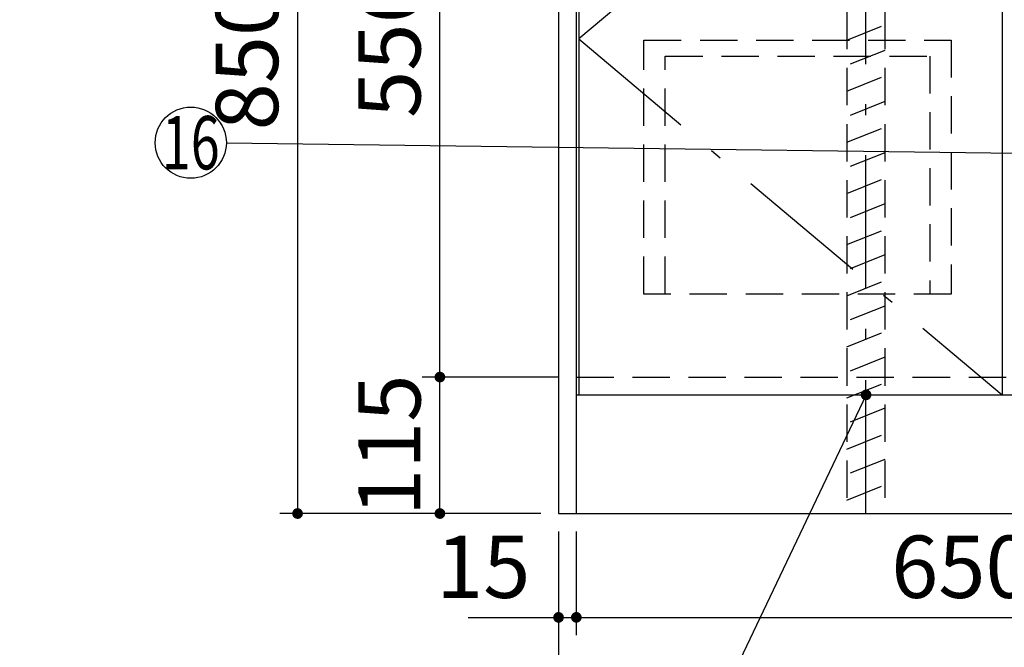
# Model space of a CAD drawing. Units: millimetres. Extents: x -53 to 6060, y -632 to 4222.
# Drawn here: x 1465 to 2295, y 709 to 1237 of the extents above; entities that cross this region are included whole.
import ezdxf

# ---------------------------------------------------------------- set-up
doc = ezdxf.new("R2010")
doc.units = ezdxf.units.MM
doc.header["$LTSCALE"] = 3.75
doc.linetypes.add('DASHDOT', pattern=[50.5, 30, -9, 2.5, -9])
doc.linetypes.add('HIDDEN', pattern=[12.6, 8.4, -4.2])
doc.layers.add('1', color=7, linetype='Continuous', lineweight=9)
doc.layers.add('4', color=56, linetype='Continuous', lineweight=9, true_color=0x808000)
doc.layers.add('5', color=96, linetype='Continuous', lineweight=9, true_color=0x008000)
doc.styles.get("Standard").update_dxf_attribs({"font": 'txt', "bigfont": 'bigfont'})
doc.styles.add('ＭＳ ゴシック', font='txt')
doc.dimstyles.get("Standard").update_dxf_attribs({"dimtxt": 0.18, "dimasz": 0.18, "dimexe": 0.18, "dimexo": 0.0625, "dimgap": 0.09, "dimtad": 0, "dimtih": 1, "dimtoh": 1, "dimdec": 4, "dimzin": 0, "dimdsep": 46, "dimtxsty": 'Standard', "dimcen": 0.09, "dimadec": 0, "dimazin": 0, "dimtfac": 1, "dimtdec": 4, "dimtofl": 0, "dimtmove": 0, "dimatfit": 3, "dimfxl": 1, "dimtolj": 1, "dimtzin": 0, "dimarcsym": 0})

# ---------------------------------------------------------------- blocks, each defined once
blk = doc.blocks.new('_DOT')
at = {"color": 0}
blk.add_line((-0.5, 0), (-1, 0), dxfattribs=at)
at = {"color": 0, "const_width": 0.5}
blk.add_lwpolyline([(-0.25, 0, 1), (0.25, 0, 1)], format="xyb", close=True, dxfattribs=at)
blk = doc.blocks.new('Dim36')
at = {"layer": '1', "color": 7, "linetype": 'Continuous', "lineweight": 30}
for p, q in [((828.04, 926.28), (828.04, 648.78)), ((810.54, 911.28), (810.54, 648.78)), ((810.54, 663.78), (934.04, 663.78))]:
    blk.add_line(p, q, dxfattribs=at)
at = {"layer": '1', "color": 7, "linetype": 'Continuous', "lineweight": 30, "xscale": 9, "yscale": 9, "zscale": 9}
for p, rotation in [((810.54, 663.78), 359.9999999999995), ((828.04, 663.78), 179.9999999999996)]:
    blk.add_blockref('_DOT', p, dxfattribs=dict(at, rotation=rotation))
at = {"layer": '1', "color": 7, "linetype": 'Continuous', "lineweight": 9, "insert": (829.04, 663.78), "char_height": 52.5, "width": 762.5, "attachment_point": 7, "style": 'ＭＳ ゴシック'}
blk.add_mtext('17.5', dxfattribs=at)
blk = doc.blocks.new('Dim51')
at = {"layer": '1', "color": 7, "linetype": 'Continuous', "lineweight": 30}
for p, q in [((1919.23, 806.28), (1919.23, 718.78)), ((1934.23, 806.28), (1934.23, 718.78)), ((1842.98, 733.78), (1934.23, 733.78))]:
    blk.add_line(p, q, dxfattribs=at)
at = {"layer": '1', "color": 7, "linetype": 'Continuous', "lineweight": 30, "xscale": 9, "yscale": 9, "zscale": 9}
for p, rotation in [((1919.23, 733.78), 359.9999999999995), ((1934.23, 733.78), 179.9999999999996)]:
    blk.add_blockref('_DOT', p, dxfattribs=dict(at, rotation=rotation))
at = {"layer": '1', "color": 7, "linetype": 'Continuous', "lineweight": 9, "insert": (1895.48, 733.78), "char_height": 52.5, "width": 387.5, "attachment_point": 9, "style": 'ＭＳ ゴシック'}
blk.add_mtext('15', dxfattribs=at)
blk = doc.blocks.new('Dim52')
at = {"layer": '1', "color": 7, "linetype": 'Continuous', "lineweight": 30}
for p, q in [((1919.23, 1671.28), (1684.23, 1671.28)), ((1699.23, 1671.28), (1699.23, 821.28)), ((1904.23, 821.28), (1684.23, 821.28))]:
    blk.add_line(p, q, dxfattribs=at)
at = {"layer": '1', "color": 7, "linetype": 'Continuous', "lineweight": 30, "xscale": 9, "yscale": 9, "zscale": 9}
for p, rotation in [((1699.23, 1671.28), 89.99999999999939), ((1699.23, 821.28), 269.9999999999995)]:
    blk.add_blockref('_DOT', p, dxfattribs=dict(at, rotation=rotation))
at = {"layer": '1', "color": 7, "linetype": 'Continuous', "lineweight": 9, "insert": (1699.23, 1203.78), "char_height": 52.5, "width": 675, "attachment_point": 8, "rotation": 90, "style": 'ＭＳ ゴシック'}
blk.add_mtext('850', dxfattribs=at)
blk = doc.blocks.new('Dim54')
at = {"layer": '1', "color": 7, "linetype": 'Continuous', "lineweight": 30}
for p, q in [((1919.23, 936.28), (1804.23, 936.28)), ((1819.23, 821.28), (1819.23, 936.28)), ((1904.23, 821.28), (1804.23, 821.28))]:
    blk.add_line(p, q, dxfattribs=at)
at = {"layer": '1', "color": 7, "linetype": 'Continuous', "lineweight": 30, "xscale": 9, "yscale": 9, "zscale": 9}
for p, rotation in [((1819.23, 936.28), 89.99999999999939), ((1819.23, 821.28), 269.9999999999995)]:
    blk.add_blockref('_DOT', p, dxfattribs=dict(at, rotation=rotation))
at = {"layer": '1', "color": 7, "linetype": 'Continuous', "lineweight": 9, "insert": (1819.23, 878.78), "char_height": 52.5, "width": 637.5, "attachment_point": 8, "rotation": 90, "style": 'ＭＳ ゴシック'}
blk.add_mtext('115', dxfattribs=at)
blk = doc.blocks.new('Dim55')
at = {"layer": '1', "color": 7, "linetype": 'Continuous', "lineweight": 30}
for p, q in [((1919.23, 1492.28), (1804.23, 1492.28)), ((1819.23, 936.28), (1819.23, 1492.28)), ((1919.23, 936.28), (1804.23, 936.28))]:
    blk.add_line(p, q, dxfattribs=at)
at = {"layer": '1', "color": 7, "linetype": 'Continuous', "lineweight": 30, "xscale": 9, "yscale": 9, "zscale": 9}
for p, rotation in [((1819.23, 1492.28), 89.99999999999939), ((1819.23, 936.28), 269.9999999999995)]:
    blk.add_blockref('_DOT', p, dxfattribs=dict(at, rotation=rotation))
at = {"layer": '1', "color": 7, "linetype": 'Continuous', "lineweight": 9, "insert": (1819.23, 1214.28), "char_height": 52.5, "width": 675, "attachment_point": 8, "rotation": 90, "style": 'ＭＳ ゴシック'}
blk.add_mtext('556', dxfattribs=at)
blk = doc.blocks.new('Dim57')
at = {"layer": '1', "color": 7, "linetype": 'Continuous', "lineweight": 30}
for p, q in [((1934.23, 806.28), (1934.23, 718.78)), ((2584.23, 806.28), (2584.23, 718.78)), ((1934.23, 733.78), (2584.23, 733.78))]:
    blk.add_line(p, q, dxfattribs=at)
at = {"layer": '1', "color": 7, "linetype": 'Continuous', "lineweight": 30, "xscale": 9, "yscale": 9, "zscale": 9}
for p, rotation in [((1934.23, 733.78), 180), ((2584.23, 733.78), 359.9999999999998)]:
    blk.add_blockref('_DOT', p, dxfattribs=dict(at, rotation=rotation))
at = {"layer": '1', "color": 7, "linetype": 'Continuous', "lineweight": 9, "insert": (2259.23, 733.78), "char_height": 52.5, "width": 662.5, "attachment_point": 8, "style": 'ＭＳ ゴシック'}
blk.add_mtext('650', dxfattribs=at)
blk = doc.blocks.new('G16')
at = {"layer": '5', "color": 96, "linetype": 'HIDDEN', "lineweight": 30, "true_color": 0x008000}
for p, q in [((1991.23, 1220.28), (2250.23, 1220.28)), ((1991.23, 1006.28), (1991.23, 1220.28)), ((2250.23, 1220.28), (2250.23, 1006.28)), ((2009.23, 1006.28), (2009.23, 1206.78)), ((2009.23, 1206.78), (2232.23, 1206.78)), ((2232.23, 1206.78), (2232.23, 1006.28)), ((2250.23, 1006.28), (1991.23, 1006.28))]:
    blk.add_line(p, q, dxfattribs=at)
blk = doc.blocks.new('Dim70')
at = {"layer": '1', "color": 7, "linetype": 'Continuous', "lineweight": 30}
for p, q in [((1919.23, 806.28), (1919.23, 568.78)), ((3119.23, 806.28), (3119.23, 568.78)), ((1919.23, 583.78), (3119.23, 583.78))]:
    blk.add_line(p, q, dxfattribs=at)
at = {"layer": '1', "color": 7, "linetype": 'Continuous', "lineweight": 30, "xscale": 9, "yscale": 9, "zscale": 9}
for p, rotation in [((1919.23, 583.78), 179.9999999999996), ((3119.23, 583.78), 359.9999999999995)]:
    blk.add_blockref('_DOT', p, dxfattribs=dict(at, rotation=rotation))
at = {"layer": '1', "color": 7, "linetype": 'Continuous', "lineweight": 9, "insert": (2519.23, 583.78), "char_height": 52.5, "width": 887.5, "attachment_point": 8, "style": 'ＭＳ ゴシック'}
blk.add_mtext('1200', dxfattribs=at)

msp = doc.modelspace()

# ---------------------------------------------------------------- linework, layer by layer
at = {"layer": '1', "color": 7, "linetype": 'Continuous', "lineweight": 30}
for p, q in [((1919.226, 2721.284), (1919.226, 821.284)), ((1934.226, 2722.284), (1934.226, 821.284)), ((1936.226, 1521.284), (1936.226, 921.284)), ((2293.226, 1521.284), (2293.226, 921.284)), ((1934.226, 921.284), (3104.226, 921.284)), ((1919.226, 821.284), (3119.226, 821.284))]:
    msp.add_line(p, q, dxfattribs=at)
at = {"layer": '1', "color": 7, "linetype": 'DASHDOT', "lineweight": 30}
for p, q in [((2293.226, 1521.284), (1936.226, 1221.284)), ((1936.226, 1221.284), (2293.226, 921.284))]:
    msp.add_line(p, q, dxfattribs=at)
at = {"layer": '1', "color": 7, "linetype": 'HIDDEN', "lineweight": 30}
msp.add_line((1934.226, 936.284), (2592.726, 936.284), dxfattribs=at)
at = {"layer": '1', "color": 7, "linetype": 'Continuous', "lineweight": 30}
for points in [[(2584.226, 1121.02), (1639.223, 1133.391)], [(2178.459, 921.284), (1968.394, 479.906), (1443.394, 479.906)]]:
    msp.add_lwpolyline(points, dxfattribs=at)
msp.add_circle((1609.226, 1133.784), 30, dxfattribs=at)
at = {"layer": '4', "color": 56, "linetype": 'HIDDEN', "lineweight": 30, "true_color": 0x808000}
for p, q in [((2162.226, 1291.284), (2162.226, 821.284)), ((2194.226, 1291.284), (2194.226, 821.284)), ((2162.226, 1220.262), (2194.226, 1233.062)), ((2194.226, 1211.521), (2162.226, 1198.721)), ((2162.226, 1177.18), (2194.226, 1189.98)), ((2194.226, 1168.44), (2162.226, 1155.64)), ((2162.226, 1134.099), (2194.226, 1146.899)), ((2194.226, 1125.359), (2162.226, 1112.559)), ((2162.226, 1091.018), (2194.226, 1103.818)), ((2194.226, 1082.277), (2162.226, 1069.477)), ((2162.226, 1047.937), (2194.226, 1060.737)), ((2194.226, 1039.196), (2162.226, 1026.396)), ((2162.226, 1004.855), (2194.226, 1017.655)), ((2194.226, 996.115), (2162.226, 983.315)), ((2162.226, 961.774), (2194.226, 974.574)), ((2194.226, 953.033), (2162.226, 940.233)), ((2162.226, 918.693), (2194.226, 931.493)), ((2194.226, 909.952), (2162.226, 897.152)), ((2162.226, 875.611), (2194.226, 888.411)), ((2194.226, 866.871), (2162.226, 854.071)), ((2162.226, 832.53), (2194.226, 845.33))]:
    msp.add_line(p, q, dxfattribs=at)
at = {"layer": '5', "color": 96, "linetype": 'DASHDOT', "lineweight": 30, "true_color": 0x008000}
msp.add_line((2178.226, 821.284), (2178.226, 1847.131), dxfattribs=at)

# ---------------------------------------------------------------- block references
msp.add_blockref('G16', (0, 0))
at = {"layer": '1', "color": 7, "linetype": 'Continuous', "lineweight": 30, "xscale": 9, "yscale": 9, "zscale": 9, "rotation": 64.54885478851456}
msp.add_blockref('_DOT', (2178.459, 921.284), dxfattribs=at)

# ---------------------------------------------------------------- texts
at = {"layer": '1', "color": 7, "linetype": 'Continuous', "lineweight": 9, "insert": (1609.226, 1133.784), "char_height": 45, "width": 50.29306, "attachment_point": 5}
msp.add_mtext('{\\fＭＳ ゴシック;\\W0.714286;16}', dxfattribs=at)

# ---------------------------------------------------------------- dimensions: what is measured, and where the dimension line sits
at = {"layer": '1', "color": 7, "linetype": 'Continuous', "lineweight": 30}
dim = msp.add_linear_dim(base=(1699.226, 821.284), p1=(1934.226, 1671.284), p2=(1919.226, 821.284), angle=270, dimstyle='Standard', override={"dimscale": 1, "dimtxt": 52.5, "dimasz": 9, "dimexe": 15, "dimexo": 15, "dimgap": 0, "dimtad": 1, "dimtih": 0, "dimtoh": 0, "dimdec": 2, "dimzin": 8, "dimtxsty": 'ＭＳ ゴシック', "dimblk1": 'DOT', "dimblk2": 'DOT', "dimsah": 1, "dimse1": 0, "dimse2": 0, "dimtix": 0, "dimtofl": 1, "dimtmove": 1, "dimatfit": 2, "dimtzin": 8}, dxfattribs=at)
dim.commit()
dim.dimension.update_dxf_attribs({"geometry": 'Dim52', "text_midpoint": (1699.226, 1203.784), "dimtype": 160, "text_rotation": 90})
for base, p1, p2, picture, middle in [((1819.226, 1492.284), (1934.226, 936.284), (1934.226, 1492.284), 'Dim55', (1819.226, 1214.284)), ((1819.226, 936.284), (1919.226, 821.284), (1934.226, 936.284), 'Dim54', (1819.226, 878.784))]:
    dim = msp.add_linear_dim(base=base, p1=p1, p2=p2, angle=90, dimstyle='Standard', override={"dimscale": 1, "dimtxt": 52.5, "dimasz": 9, "dimexe": 15, "dimexo": 15, "dimgap": 0, "dimtad": 1, "dimtih": 0, "dimtoh": 0, "dimdec": 2, "dimzin": 8, "dimtxsty": 'ＭＳ ゴシック', "dimblk1": 'DOT', "dimblk2": 'DOT', "dimsah": 1, "dimse1": 0, "dimse2": 0, "dimtix": 0, "dimtofl": 1, "dimtmove": 1, "dimatfit": 2, "dimtzin": 8}, dxfattribs=at)
    dim.commit()
    dim.dimension.update_dxf_attribs({"geometry": picture, "text_midpoint": middle, "dimtype": 160})
for base, p1, p2, picture, middle in [((828.037, 663.784), (810.537, 926.284), (828.037, 941.284), 'Dim36', (881.537, 663.784)), ((1934.226, 733.784), (1919.226, 821.284), (1934.226, 821.284), 'Dim51', (1869.226, 733.784)), ((3119.226, 583.784), (1919.226, 821.284), (3119.226, 821.284), 'Dim70', (2519.226, 583.784))]:
    dim = msp.add_linear_dim(base=base, p1=p1, p2=p2, dimstyle='Standard', override={"dimscale": 1, "dimtxt": 52.5, "dimasz": 9, "dimexe": 15, "dimexo": 15, "dimgap": 0, "dimtad": 1, "dimtih": 0, "dimtoh": 0, "dimdec": 2, "dimzin": 8, "dimtxsty": 'ＭＳ ゴシック', "dimblk1": 'DOT', "dimblk2": 'DOT', "dimsah": 1, "dimse1": 0, "dimse2": 0, "dimtix": 0, "dimtofl": 1, "dimtmove": 1, "dimatfit": 2, "dimtzin": 8}, dxfattribs=at)
    dim.commit()
    dim.dimension.update_dxf_attribs({"geometry": picture, "text_midpoint": middle, "dimtype": 160, "text_rotation": 360})
dim = msp.add_linear_dim(base=(2584.226, 733.784), p1=(1934.226, 821.284), p2=(2584.226, 821.284), dimstyle='Standard', override={"dimscale": 1, "dimtxt": 52.5, "dimasz": 9, "dimexe": 15, "dimexo": 15, "dimgap": 0, "dimtad": 1, "dimtih": 0, "dimtoh": 0, "dimdec": 2, "dimzin": 8, "dimtxsty": 'ＭＳ ゴシック', "dimblk1": 'DOT', "dimblk2": 'DOT', "dimsah": 1, "dimse1": 0, "dimse2": 0, "dimtix": 0, "dimtofl": 1, "dimtmove": 1, "dimatfit": 2, "dimtzin": 8}, dxfattribs=at)
dim.commit()
dim.dimension.update_dxf_attribs({"geometry": 'Dim57', "text_midpoint": (2259.226, 733.784), "dimtype": 160})

doc.saveas('drawing.dxf')
